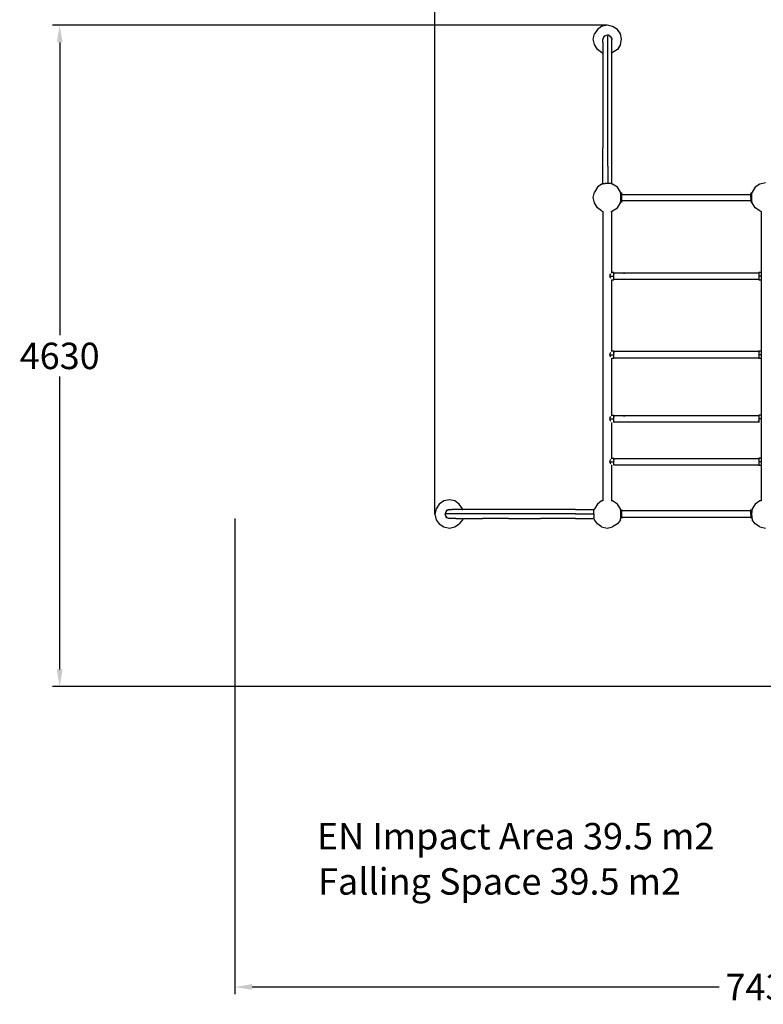
# Model space of a CAD drawing. Extents: x -5224 to 4981, y -4541 to 5860.
# Drawn here: x -5224 to -15, y -4541 to 2354 of the extents above; entities that cross this region are included whole.
import ezdxf

# ---------------------------------------------------------------- set-up
doc = ezdxf.new("R2010")
doc.units = 0
doc.header["$LTSCALE"] = 5
doc.header["$PDMODE"] = 33
doc.header["$PDSIZE"] = 20
doc.layers.get('Defpoints').update_dxf_attribs({"linetype": 'CONTINUOUS'})
for name, color, linetype in [('Lg_dim', 7, 'CONTINUOUS'), ('Lg_prod', 40, 'CONTINUOUS'), ('Lg_txt', 4, 'CONTINUOUS')]:
    doc.layers.add(name, color=color, linetype=linetype)
doc.styles.add('LG1', font='arial.ttf', dxfattribs={"height": 185})
doc.styles.get("Standard").update_dxf_attribs({"font": 'SIMPLEX'})
doc.dimstyles.new('LG_DIM', dxfattribs={"dimtxt": 2.5, "dimasz": 2.5, "dimexe": 1.25, "dimexo": 0.625, "dimtad": 1, "dimdec": 4, "dimdsep": 46, "dimlunit": 6, "dimtxsty": 'Standard', "dimcen": 2.5, "dimadec": 0, "dimazin": 0, "dimtfac": 1, "dimtdec": 4, "dimtmove": 0, "dimatfit": 3, "dimfxl": 0, "dimtolj": 1, "dimtzin": 0, "dimarcsym": 0})

# ---------------------------------------------------------------- blocks, each defined once
blk = doc.blocks.new('*D4')
at = {"layer": 'Defpoints', "color": 0}
for p in [(-1079, 3716, 4), (1079, -3716, 4), (4700.7, -3716)]:
    blk.add_point(p, dxfattribs=at)
at = {"layer": 'Lg_dim', "color": 0, "lineweight": -2}
for p, q in [((-1078, 3716), (4750.7, 3716)), ((4700.7, 3596), (4700.7, 144.5)), ((4700.7, -3596), (4700.7, -144.5)), ((1080, -3716), (4750.7, -3716))]:
    blk.add_line(p, q, dxfattribs=at)
at = {"layer": 'Lg_dim', "color": 0}
for points in [[(4680.7, 3596), (4720.7, 3596), (4700.7, 3716)], [(4680.7, -3596), (4720.7, -3596), (4700.7, -3716)]]:
    blk.add_solid(points, dxfattribs=at)
at = {"layer": 'Lg_dim', "color": 4, "insert": (4700.7, 0), "char_height": 185, "attachment_point": 5, "style": 'LG1'}
blk.add_mtext('\\A1;7430', dxfattribs=at)
blk = doc.blocks.new('*D5')
at = {"layer": 'Defpoints', "color": 0}
for p in [(3716, 1079, 4), (-3716, -1137, 4), (-3716, -4419.4)]:
    blk.add_point(p, dxfattribs=at)
at = {"layer": 'Lg_dim', "color": 0, "lineweight": -2}
for p, q in [((3716, 1078), (3716, -4469.4)), ((-3716, -1138), (-3716, -4469.4)), ((-3596, -4419.4), (-325.2, -4419.4)), ((3596, -4419.4), (325.2, -4419.4))]:
    blk.add_line(p, q, dxfattribs=at)
at = {"layer": 'Lg_dim', "color": 0}
for points in [[(-3596, -4399.4), (-3596, -4439.4), (-3716, -4419.4)], [(3596, -4399.4), (3596, -4439.4), (3716, -4419.4)]]:
    blk.add_solid(points, dxfattribs=at)
at = {"layer": 'Lg_dim', "color": 4, "insert": (0, -4419.4), "char_height": 185, "attachment_point": 5, "style": 'LG1'}
blk.add_mtext('\\A1;7430', dxfattribs=at)
blk = doc.blocks.new('*D6')
at = {"layer": 'Defpoints', "color": 0}
for p in [(-4944, 2315.8), (-1109.2, 2315.8), (1109.2, -2315.8)]:
    blk.add_point(p, dxfattribs=at)
at = {"layer": 'Lg_dim', "color": 0, "lineweight": -2}
for p, q in [((-1110.2, 2315.8), (-4994, 2315.8)), ((-4944, 2195.8), (-4944, 144.5)), ((-4944, -2195.8), (-4944, -144.5)), ((1108.2, -2315.8), (-4994, -2315.8))]:
    blk.add_line(p, q, dxfattribs=at)
at = {"layer": 'Lg_dim', "color": 0}
for points in [[(-4964, 2195.8), (-4924, 2195.8), (-4944, 2315.8)], [(-4964, -2195.8), (-4924, -2195.8), (-4944, -2315.8)]]:
    blk.add_solid(points, dxfattribs=at)
at = {"layer": 'Lg_dim', "color": 4, "insert": (-4944, 0), "char_height": 185, "attachment_point": 5, "style": 'LG1'}
blk.add_mtext('\\A1;4630', dxfattribs=at)
blk = doc.blocks.new('*D7')
at = {"layer": 'Defpoints', "color": 0}
for p in [(2315.8, 4660.5), (2315.8, 1109.2), (-2315.8, -1109.2)]:
    blk.add_point(p, dxfattribs=at)
at = {"layer": 'Lg_dim', "color": 0, "lineweight": -2}
for p, q in [((-2315.8, -1108.2), (-2315.8, 4710.5)), ((2315.8, 1110.2), (2315.8, 4710.5)), ((-2195.8, 4660.5), (-366.4, 4660.5)), ((2195.8, 4660.5), (292.9, 4660.5))]:
    blk.add_line(p, q, dxfattribs=at)
at = {"layer": 'Lg_dim', "color": 0}
for points in [[(-2195.8, 4680.5), (-2195.8, 4640.5), (-2315.8, 4660.5)], [(2195.8, 4680.5), (2195.8, 4640.5), (2315.8, 4660.5)]]:
    blk.add_solid(points, dxfattribs=at)
at = {"layer": 'Lg_dim', "color": 4, "insert": (-36.8, 4660.5), "char_height": 185, "attachment_point": 5, "style": 'LG1'}
blk.add_mtext('\\A1;4630', dxfattribs=at)

msp = doc.modelspace()

# ---------------------------------------------------------------- linework, layer by layer
at = {"layer": 'Lg_prod'}
for p, q in [((-1176.9701, 2286.1964), (-1198.1386, 2256.5605)), ((-1147.3342, 2307.3649), (-1176.9701, 2286.1964)), ((-1109.2309, 2315.8323), (-1147.3342, 2307.3649)), ((-1071.1276, 2307.3649), (-1109.2309, 2315.8323)), ((-1037.258, 2286.1964), (-1071.1276, 2307.3649)), ((-1016.0895, 2256.5605), (-1037.258, 2286.1964)), ((-1206.606, 2218.4572), (-1198.1386, 2256.5605)), ((-1198.1386, 2180.3539), (-1206.606, 2218.4572)), ((-1134.6331, 2231.1583), (-1138.8668, 2218.4572)), ((-1138.8668, 2214.2235), (-1138.8668, 2218.4572)), ((-1138.8668, 2197.2887), (-1138.8668, 2214.2235)), ((-1134.6331, 2231.1583), (-1121.932, 2243.8594)), ((-1121.932, 2239.6257), (-1134.6331, 2231.1583)), ((-1121.932, 2243.8594), (-1104.9972, 2248.0931)), ((-1092.2961, 2243.8594), (-1104.9972, 2248.0931)), ((-1104.9972, 2248.0931), (-1104.9972, 2239.6257)), ((-1104.9972, 2218.4572), (-1104.9972, 2239.6257)), ((-1104.9972, 2180.3539), (-1104.9972, 2218.4572)), ((-1079.595, 2231.1583), (-1092.2961, 2243.8594)), ((-1079.595, 2231.1583), (-1092.2961, 2239.6257)), ((-1075.3613, 2218.4572), (-1079.595, 2231.1583)), ((-1079.595, 2231.1583), (-1075.3613, 2218.4572)), ((-1075.3613, 2218.4572), (-1075.3613, 2214.2235)), ((-1075.3613, 2197.2887), (-1075.3613, 2214.2235)), ((-1007.6221, 2218.4572), (-1016.0895, 2256.5605)), ((-1016.0895, 2180.3539), (-1007.6221, 2218.4572)), ((-1176.9701, 2146.4843), (-1198.1386, 2180.3539)), ((-1147.3342, 2125.3158), (-1176.9701, 2146.4843)), ((-1138.8668, 2197.2887), (-1138.8668, 2167.6528)), ((-1138.8668, 2167.6528), (-1138.8668, 2121.0821)), ((-1104.9972, 2129.5495), (-1104.9972, 2180.3539)), ((-1075.3613, 2167.6528), (-1075.3613, 2197.2887)), ((-1075.3613, 2121.0821), (-1075.3613, 2167.6528)), ((-1037.258, 2146.4843), (-1071.1276, 2125.3158)), ((-1016.0895, 2180.3539), (-1037.258, 2146.4843)), ((-1147.3342, 2125.3158), (-1138.8668, 2121.0821)), ((-1138.8668, 2121.0821), (-1138.8668, 2057.5766)), ((-1104.9972, 2061.8103), (-1104.9972, 2129.5495)), ((-1079.595, 2121.0821), (-1071.1276, 2125.3158)), ((-1075.3613, 2057.5766), (-1075.3613, 2121.0821)), ((-1138.8668, 2057.5766), (-1138.8668, 1985.6037)), ((-1104.9972, 1985.6037), (-1104.9972, 2061.8103)), ((-1075.3613, 1985.6037), (-1075.3613, 2057.5766)), ((-1138.8668, 1985.6037), (-1138.8668, 1896.696)), ((-1104.9972, 1896.696), (-1104.9972, 1985.6037)), ((-1075.3613, 1896.696), (-1075.3613, 1985.6037)), ((-1138.8668, 1896.696), (-1138.8668, 1799.3209)), ((-1104.9972, 1799.3209), (-1104.9972, 1896.696)), ((-1075.3613, 1799.3209), (-1075.3613, 1896.696)), ((-1138.8668, 1799.3209), (-1138.8668, 1693.4784)), ((-1104.9972, 1689.2447), (-1104.9972, 1799.3209)), ((-1075.3613, 1693.4784), (-1075.3613, 1799.3209)), ((-1138.8668, 1693.4784), (-1138.8668, 1579.1685)), ((-1104.9972, 1574.9348), (-1104.9972, 1689.2447)), ((-1075.3613, 1579.1685), (-1075.3613, 1693.4784)), ((-1138.8668, 1579.1685), (-1138.8668, 1456.3912)), ((-1104.9972, 1456.3912), (-1104.9972, 1574.9348)), ((-1075.3613, 1456.3912), (-1075.3613, 1579.1685)), ((-1138.8668, 1333.6139), (-1138.8668, 1456.3912)), ((-1104.9972, 1329.3802), (-1104.9972, 1456.3912)), ((-1075.3613, 1333.6139), (-1075.3613, 1456.3912)), ((-1138.8668, 1206.6029), (-1138.8668, 1333.6139)), ((-1104.9972, 1329.3802), (-1104.9972, 1206.6029)), ((-1075.3613, 1206.6029), (-1075.3613, 1333.6139)), ((-1176.9701, 1181.2007), (-1198.1386, 1147.3311)), ((-1147.3342, 1202.3692), (-1176.9701, 1181.2007)), ((-1138.8668, 1202.3692), (-1147.3342, 1202.3692)), ((-1138.8668, 1206.6029), (-1138.8668, 1202.3692)), ((-1138.8668, 1206.6029), (-1134.6331, 1206.6029)), ((-1134.6331, 1206.6029), (-1121.932, 1206.6029)), ((-1104.9972, 1206.6029), (-1121.932, 1206.6029)), ((-1092.2961, 1206.6029), (-1104.9972, 1206.6029)), ((-1079.595, 1206.6029), (-1092.2961, 1206.6029)), ((-1079.595, 1206.6029), (-1075.3613, 1206.6029)), ((-1075.3613, 1206.6029), (-1075.3613, 1202.3692)), ((-1071.1276, 1202.3692), (-1075.3613, 1202.3692)), ((-1037.258, 1181.2007), (-1071.1276, 1202.3692)), ((-1016.0895, 1147.3311), (-1037.258, 1181.2007)), ((-71.9744, 1181.2007), (-93.1429, 1147.3311)), ((-38.1048, 1202.3692), (-71.9744, 1181.2007)), ((-0.0015, 1210.8366), (-38.1048, 1202.3692)), ((-1206.606, 1109.2278), (-1198.1386, 1147.3311)), ((-1198.1386, 1071.1245), (-1206.606, 1109.2278)), ((-1016.0895, 1138.8637), (-1016.0895, 1147.3311)), ((-1016.0895, 1138.8637), (-1011.8558, 1138.8637)), ((-1016.0895, 1130.3963), (-1007.6221, 1130.3963)), ((-1011.8558, 1138.8637), (-1011.8558, 1143.0974)), ((-1011.8558, 1138.8637), (-1011.8558, 1143.0974)), ((-1011.8558, 1134.63), (-1011.8558, 1138.8637)), ((-1011.8558, 1138.8637), (-1011.8558, 1134.63)), ((-1011.8558, 1138.8637), (-1011.8558, 1134.63)), ((-1011.8558, 1126.1626), (-1011.8558, 1138.8637)), ((-1011.8558, 1126.1626), (-1011.8558, 1134.63)), ((-1011.8558, 1134.63), (-1011.8558, 1121.9289)), ((-1011.8558, 1121.9289), (-1011.8558, 1134.63)), ((-1007.6221, 1130.3963), (-1011.8558, 1130.3963)), ((-1011.8558, 1126.1626), (-1011.8558, 1109.2278)), ((-1011.8558, 1126.1626), (-1011.8558, 1109.2278)), ((-1011.8558, 1109.2278), (-1011.8558, 1121.9289)), ((-1011.8558, 1109.2278), (-1011.8558, 1121.9289)), ((-1011.8558, 1092.293), (-1011.8558, 1109.2278)), ((-1011.8558, 1109.2278), (-1011.8558, 1092.293)), ((-1011.8558, 1092.293), (-1011.8558, 1109.2278)), ((-1011.8558, 1092.293), (-1011.8558, 1109.2278)), ((-1007.6221, 1143.0974), (-1007.6221, 1138.8637)), ((-1007.6221, 1130.3963), (-1007.6221, 1143.0974)), ((-1007.6221, 1143.0974), (-1007.6221, 1138.8637)), ((-1007.6221, 1130.3963), (-1007.6221, 1143.0974)), ((-1007.6221, 1138.8637), (-1007.6221, 1143.0974)), ((-1007.6221, 1138.8637), (-1007.6221, 1126.1626)), ((-1007.6221, 1130.3963), (-1007.6221, 1138.8637)), ((-1007.6221, 1130.3963), (-1007.6221, 1138.8637)), ((-1007.6221, 1130.3963), (-1007.6221, 1134.63)), ((-1007.6221, 1134.63), (-1007.6221, 1130.3963)), ((-1007.6221, 1130.3963), (-1007.6221, 1134.63)), ((-1007.6221, 1134.63), (-1007.6221, 1130.3963)), ((-1007.6221, 1130.3963), (-1007.6221, 1134.63)), ((-1007.6221, 1134.63), (-1007.6221, 1130.3963)), ((-1007.6221, 1134.63), (-1007.6221, 1126.1626)), ((-1007.6221, 1134.63), (-1007.6221, 1130.3963)), ((-1007.6221, 1130.3963), (-1007.6221, 1134.63)), ((-1007.6221, 1134.63), (-1007.6221, 1130.3963)), ((-1007.6221, 1126.1626), (-1007.6221, 1134.63)), ((-1007.6221, 1134.63), (-1007.6221, 1126.1626)), ((-1007.6221, 1130.3963), (-101.6103, 1130.3963)), ((-1007.6221, 1126.1626), (-1007.6221, 1130.3963)), ((-1007.6221, 1121.9289), (-1007.6221, 1130.3963)), ((-1007.6221, 1121.9289), (-1007.6221, 1126.1626)), ((-1007.6221, 1109.2278), (-1007.6221, 1126.1626)), ((-1007.6221, 1109.2278), (-1007.6221, 1121.9289)), ((-1007.6221, 1109.2278), (-1007.6221, 1121.9289)), ((-1007.6221, 1121.9289), (-1007.6221, 1109.2278)), ((-1007.6221, 1096.5267), (-1007.6221, 1109.2278)), ((-1007.6221, 1109.2278), (-1007.6221, 1092.293)), ((-1007.6221, 1109.2278), (-1007.6221, 1092.293)), ((-1007.6221, 1096.5267), (-1007.6221, 1109.2278)), ((-101.6103, 1130.3963), (-97.3766, 1143.0974)), ((-101.6103, 1130.3963), (-97.3766, 1143.0974)), ((-101.6103, 1130.3963), (-101.6103, 1134.63)), ((-101.6103, 1134.63), (-101.6103, 1130.3963)), ((-101.6103, 1134.63), (-101.6103, 1130.3963)), ((-101.6103, 1134.63), (-101.6103, 1130.3963)), ((-101.6103, 1130.3963), (-101.6103, 1134.63)), ((-101.6103, 1134.63), (-101.6103, 1130.3963)), ((-101.6103, 1121.9289), (-101.6103, 1130.3963)), ((-101.6103, 1109.2278), (-101.6103, 1121.9289)), ((-97.3766, 1109.2278), (-101.6103, 1121.9289)), ((-101.6103, 1096.5267), (-97.3766, 1109.2278)), ((-101.6103, 1109.2278), (-101.6103, 1096.5267)), ((-97.3766, 1109.2278), (-101.6103, 1109.2278)), ((-97.3766, 1109.2278), (-93.1429, 1147.3311)), ((-97.3766, 1143.0974), (-97.3766, 1138.8637)), ((-97.3766, 1138.8637), (-97.3766, 1143.0974)), ((-97.3766, 1138.8637), (-97.3766, 1143.0974)), ((-97.3766, 1143.0974), (-97.3766, 1138.8637)), ((-97.3766, 1138.8637), (-97.3766, 1143.0974)), ((-97.3766, 1143.0974), (-97.3766, 1138.8637)), ((-97.3766, 1143.0974), (-97.3766, 1138.8637)), ((-97.3766, 1138.8637), (-97.3766, 1126.1626)), ((-97.3766, 1134.63), (-97.3766, 1130.3963)), ((-97.3766, 1130.3963), (-97.3766, 1126.1626)), ((-97.3766, 1130.3963), (-97.3766, 1126.1626)), ((-97.3766, 1130.3963), (-95.2598, 1130.3963)), ((-97.3766, 1126.1626), (-97.3766, 1121.9289)), ((-97.3766, 1126.1626), (-97.3766, 1109.2278)), ((-97.3766, 1109.2278), (-97.3766, 1126.1626)), ((-97.3766, 1126.1626), (-97.3766, 1109.2278)), ((-97.3766, 1109.2278), (-97.3766, 1092.293)), ((-93.1429, 1071.1245), (-97.3766, 1109.2278)), ((-1176.9701, 1037.2549), (-1198.1386, 1071.1245)), ((-1147.3342, 1016.0864), (-1176.9701, 1037.2549)), ((-1071.1276, 1016.0864), (-1037.258, 1037.2549)), ((-1037.258, 1037.2549), (-1016.0895, 1071.1245)), ((-1011.8558, 1079.5919), (-1016.0895, 1079.5919)), ((-1016.0895, 1071.1245), (-1016.0895, 1079.5919)), ((-1011.8558, 1092.293), (-1011.8558, 1079.5919)), ((-1011.8558, 1083.8256), (-1011.8558, 1092.293)), ((-1011.8558, 1083.8256), (-1011.8558, 1092.293)), ((-1011.8558, 1088.0593), (-105.844, 1088.0593)), ((-1011.8558, 1088.0593), (-1007.6221, 1088.0593)), ((-1011.8558, 1079.5919), (-1011.8558, 1083.8256)), ((-1011.8558, 1083.8256), (-1011.8558, 1079.5919)), ((-1011.8558, 1079.5919), (-1011.8558, 1075.3582)), ((-1011.8558, 1079.5919), (-1011.8558, 1075.3582)), ((-1011.8558, 1079.5919), (-1011.8558, 1075.3582)), ((-1011.8558, 1079.5919), (-1011.8558, 1075.3582)), ((-1011.8558, 1079.5919), (-1011.8558, 1075.3582)), ((-1011.8558, 1075.3582), (-1011.8558, 1079.5919)), ((-1007.6221, 1088.0593), (-1007.6221, 1096.5267)), ((-1007.6221, 1096.5267), (-1007.6221, 1088.0593)), ((-1007.6221, 1079.5919), (-1007.6221, 1092.293)), ((-1007.6221, 1083.8256), (-1007.6221, 1088.0593)), ((-1007.6221, 1088.0593), (-1007.6221, 1083.8256)), ((-1007.6221, 1083.8256), (-1007.6221, 1088.0593)), ((-1007.6221, 1088.0593), (-1007.6221, 1083.8256)), ((-1007.6221, 1083.8256), (-1007.6221, 1088.0593)), ((-1007.6221, 1088.0593), (-1007.6221, 1083.8256)), ((-1007.6221, 1088.0593), (-1007.6221, 1079.5919)), ((-1007.6221, 1083.8256), (-1007.6221, 1088.0593)), ((-1007.6221, 1088.0593), (-1007.6221, 1083.8256)), ((-1007.6221, 1088.0593), (-1007.6221, 1083.8256)), ((-1007.6221, 1083.8256), (-1007.6221, 1088.0593)), ((-1007.6221, 1088.0593), (-1007.6221, 1083.8256)), ((-1007.6221, 1083.8256), (-1007.6221, 1088.0593)), ((-1007.6221, 1088.0593), (-1007.6221, 1083.8256)), ((-1007.6221, 1075.3582), (-1007.6221, 1083.8256)), ((-1007.6221, 1075.3582), (-1007.6221, 1079.5919)), ((-1007.6221, 1075.3582), (-1007.6221, 1079.5919)), ((-1007.6221, 1079.5919), (-1007.6221, 1075.3582)), ((-1007.6221, 1075.3582), (-1007.6221, 1079.5919)), ((-101.6103, 1096.5267), (-101.6103, 1088.0593)), ((-101.6103, 1083.8256), (-101.6103, 1088.0593)), ((-101.6103, 1088.0593), (-101.6103, 1083.8256)), ((-101.6103, 1088.0593), (-101.6103, 1083.8256)), ((-101.6103, 1083.8256), (-101.6103, 1088.0593)), ((-101.6103, 1088.0593), (-97.3766, 1088.0593)), ((-101.6103, 1083.8256), (-97.3766, 1075.3582)), ((-97.3766, 1079.5919), (-97.3766, 1092.293)), ((-97.3766, 1092.293), (-97.3766, 1079.5919)), ((-97.3766, 1088.0593), (-95.2598, 1088.0593)), ((-97.3766, 1088.0593), (-95.2598, 1088.0593)), ((-97.3766, 1079.5919), (-97.3766, 1075.3582)), ((-97.3766, 1075.3582), (-97.3766, 1079.5919)), ((-97.3766, 1079.5919), (-97.3766, 1075.3582)), ((-97.3766, 1075.3582), (-97.3766, 1079.5919)), ((-97.3766, 1079.5919), (-97.3766, 1075.3582)), ((-71.9744, 1037.2549), (-93.1429, 1071.1245)), ((-38.1048, 1016.0864), (-71.9744, 1037.2549)), ((-1147.3342, 1016.0864), (-1138.8668, 1011.8527)), ((-1138.8668, 1011.8527), (-1138.8668, -1016.0896)), ((-1079.595, 1011.8527), (-1071.1276, 1016.0864)), ((-1075.3613, 580.0153), (-1075.3613, 1011.8527)), ((-38.1048, 1016.0864), (-29.6374, 1011.8527)), ((-29.6374, 1011.8527), (-29.6374, -1016.0896)), ((-1088.0624, 563.0805), (-1092.2961, 558.8468)), ((-1092.2961, 558.8468), (-1062.6602, 558.8468)), ((-1088.0624, 554.6131), (-1092.2961, 558.8468)), ((-1088.0624, 567.3142), (-1083.8287, 575.7816)), ((-1088.0624, 563.0805), (-1088.0624, 567.3142)), ((-1088.0624, 550.3794), (-1088.0624, 554.6131)), ((-1062.6602, 584.249), (-1075.3613, 584.249)), ((-1062.6602, 584.249), (-1062.6602, 580.0153)), ((-1062.6602, 580.0153), (-1062.6602, 584.249)), ((-1062.6602, 580.0153), (-1062.6602, 571.5479)), ((-1062.6602, 571.5479), (-1062.6602, 580.0153)), ((-46.5722, 580.0153), (-1062.6602, 580.0153)), ((-1062.6602, 558.8468), (-1062.6602, 571.5479)), ((-1062.6602, 558.8468), (-1062.6602, 571.5479)), ((-1062.6602, 546.1457), (-1062.6602, 558.8468)), ((-1062.6602, 546.1457), (-1062.6602, 558.8468)), ((-990.6873, 575.7816), (-990.6873, 580.0153)), ((-990.6873, 580.0153), (-990.6873, 575.7816)), ((-46.5722, 584.249), (-46.5722, 580.0153)), ((-46.5722, 584.249), (-46.5722, 580.0153)), ((-29.6374, 584.249), (-46.5722, 584.249)), ((-46.5722, 580.0153), (-46.5722, 571.5479)), ((-46.5722, 580.0153), (-46.5722, 571.5479)), ((-46.5722, 571.5479), (-46.5722, 558.8468)), ((-46.5722, 571.5479), (-46.5722, 558.8468)), ((-46.5722, 558.8468), (-46.5722, 546.1457)), ((-29.6374, 558.8468), (-46.5722, 558.8468)), ((-46.5722, 558.8468), (-46.5722, 546.1457)), ((-1083.8287, 541.912), (-1088.0624, 550.3794)), ((-1075.3613, 29.6343), (-1075.3613, 533.4446)), ((-1075.3613, 533.4446), (-1062.6602, 533.4446)), ((-1062.6602, 537.6783), (-1062.6602, 546.1457)), ((-1062.6602, 537.6783), (-1062.6602, 546.1457)), ((-1062.6602, 533.4446), (-1062.6602, 537.6783)), ((-1062.6602, 533.4446), (-1062.6602, 537.6783)), ((-1062.6602, 537.6783), (-46.5722, 537.6783)), ((-46.5722, 546.1457), (-46.5722, 537.6783)), ((-46.5722, 546.1457), (-46.5722, 537.6783)), ((-46.5722, 537.6783), (-46.5722, 533.4446)), ((-46.5722, 537.6783), (-46.5722, 533.4446)), ((-46.5722, 537.6783), (-46.5722, 533.4446)), ((-46.5722, 533.4446), (-29.6374, 533.4446)), ((-1088.0624, 12.6995), (-1092.2961, 8.4658)), ((-1092.2961, 8.4658), (-1062.6602, 8.4658)), ((-1088.0624, 4.2321), (-1092.2961, 8.4658)), ((-1088.0624, 16.9332), (-1083.8287, 25.4006)), ((-1088.0624, 12.6995), (-1088.0624, 16.9332)), ((-1088.0624, -0.0016), (-1088.0624, 4.2321)), ((-1062.6602, 33.868), (-1075.3613, 33.868)), ((-1062.6602, 33.868), (-1062.6602, 29.6343)), ((-1062.6602, 29.6343), (-1062.6602, 33.868)), ((-1062.6602, 29.6343), (-1062.6602, 33.868)), ((-1062.6602, 29.6343), (-1062.6602, 21.1669)), ((-1062.6602, 21.1669), (-1062.6602, 29.6343)), ((-46.5722, 29.6343), (-1062.6602, 29.6343)), ((-46.5722, 29.6343), (-1062.6602, 29.6343)), ((-1062.6602, 8.4658), (-1062.6602, 21.1669)), ((-1062.6602, 8.4658), (-1062.6602, 21.1669)), ((-1062.6602, -4.2353), (-1062.6602, 8.4658)), ((-1062.6602, -4.2353), (-1062.6602, 8.4658)), ((-46.5722, 33.868), (-46.5722, 29.6343)), ((-46.5722, 33.868), (-46.5722, 29.6343)), ((-29.6374, 33.868), (-46.5722, 33.868)), ((-46.5722, 29.6343), (-46.5722, 21.1669)), ((-46.5722, 29.6343), (-46.5722, 21.1669)), ((-46.5722, 21.1669), (-46.5722, 8.4658)), ((-46.5722, 21.1669), (-46.5722, 8.4658)), ((-46.5722, 8.4658), (-46.5722, -4.2353)), ((-29.6374, 8.4658), (-46.5722, 8.4658)), ((-46.5722, 8.4658), (-46.5722, -4.2353)), ((-1083.8287, -8.469), (-1088.0624, -0.0016)), ((-1075.3613, -414.9042), (-1075.3613, -16.9364)), ((-1075.3613, -16.9364), (-1062.6602, -16.9364)), ((-1062.6602, -12.7027), (-1062.6602, -4.2353)), ((-1062.6602, -12.7027), (-1062.6602, -4.2353)), ((-1062.6602, -16.9364), (-1062.6602, -12.7027)), ((-1062.6602, -16.9364), (-1062.6602, -12.7027)), ((-1062.6602, -12.7027), (-46.5722, -12.7027)), ((-114.3114, -12.7027), (-112.1946, -12.7027)), ((-46.5722, -4.2353), (-46.5722, -12.7027)), ((-46.5722, -4.2353), (-46.5722, -12.7027)), ((-46.5722, -12.7027), (-46.5722, -16.9364)), ((-46.5722, -12.7027), (-46.5722, -16.9364)), ((-46.5722, -16.9364), (-29.6374, -16.9364)), ((-1088.0624, -436.0727), (-1092.2961, -440.3064)), ((-1092.2961, -440.3064), (-1062.6602, -440.3064)), ((-1088.0624, -444.5401), (-1092.2961, -440.3064)), ((-1088.0624, -431.839), (-1083.8287, -423.3716)), ((-1088.0624, -436.0727), (-1088.0624, -431.839)), ((-1088.0624, -453.0075), (-1088.0624, -444.5401)), ((-1083.8287, -457.2412), (-1088.0624, -453.0075)), ((-1079.595, -419.1379), (-1075.3613, -414.9042)), ((-1075.3613, -414.9042), (-1062.6602, -414.9042)), ((-1075.3613, -719.7306), (-1075.3613, -465.7086)), ((-1062.6602, -414.9042), (-1062.6602, -419.1379)), ((-1062.6602, -419.1379), (-1062.6602, -414.9042)), ((-1062.6602, -419.1379), (-1062.6602, -427.6053)), ((-1062.6602, -427.6053), (-1062.6602, -419.1379)), ((-46.5722, -419.1379), (-1062.6602, -419.1379)), ((-1062.6602, -440.3064), (-1062.6602, -427.6053)), ((-1062.6602, -440.3064), (-1062.6602, -427.6053)), ((-1062.6602, -453.0075), (-1062.6602, -440.3064)), ((-1062.6602, -453.0075), (-1062.6602, -440.3064)), ((-1062.6602, -461.4749), (-1062.6602, -453.0075)), ((-1062.6602, -461.4749), (-1062.6602, -453.0075)), ((-1062.6602, -465.7086), (-1062.6602, -461.4749)), ((-1062.6602, -465.7086), (-1062.6602, -461.4749)), ((-1062.6602, -461.4749), (-46.5722, -461.4749)), ((-990.6873, -423.3716), (-990.6873, -419.1379)), ((-990.6873, -419.1379), (-990.6873, -423.3716)), ((-46.5722, -414.9042), (-46.5722, -419.1379)), ((-46.5722, -414.9042), (-46.5722, -419.1379)), ((-29.6374, -414.9042), (-46.5722, -414.9042)), ((-46.5722, -419.1379), (-46.5722, -427.6053)), ((-46.5722, -419.1379), (-46.5722, -427.6053)), ((-46.5722, -427.6053), (-46.5722, -440.3064)), ((-46.5722, -427.6053), (-46.5722, -440.3064)), ((-46.5722, -440.3064), (-46.5722, -453.0075)), ((-29.6374, -440.3064), (-46.5722, -440.3064)), ((-46.5722, -440.3064), (-46.5722, -453.0075)), ((-46.5722, -453.0075), (-46.5722, -461.4749)), ((-46.5722, -461.4749), (-46.5722, -453.0075)), ((-46.5722, -461.4749), (-46.5722, -465.7086)), ((-46.5722, -465.7086), (-46.5722, -461.4749)), ((-46.5722, -461.4749), (-46.5722, -465.7086)), ((-1088.0624, -736.6654), (-1092.2961, -740.8991)), ((-1092.2961, -740.8991), (-1062.6602, -740.8991)), ((-1088.0624, -745.1328), (-1092.2961, -740.8991)), ((-1088.0624, -732.4317), (-1083.8287, -723.9643)), ((-1088.0624, -736.6654), (-1088.0624, -732.4317)), ((-1088.0624, -749.3665), (-1088.0624, -745.1328)), ((-1083.8287, -757.8339), (-1088.0624, -749.3665)), ((-1079.595, -719.7306), (-1075.3613, -715.4969)), ((-1075.3613, -715.4969), (-1062.6602, -715.4969)), ((-1062.6602, -715.4969), (-1062.6602, -719.7306)), ((-1062.6602, -719.7306), (-1062.6602, -715.4969)), ((-1062.6602, -719.7306), (-1062.6602, -728.198)), ((-1062.6602, -728.198), (-1062.6602, -719.7306)), ((-46.5722, -719.7306), (-1062.6602, -719.7306)), ((-1062.6602, -740.8991), (-1062.6602, -728.198)), ((-1062.6602, -740.8991), (-1062.6602, -728.198)), ((-1062.6602, -753.6002), (-1062.6602, -740.8991)), ((-1062.6602, -753.6002), (-1062.6602, -740.8991)), ((-1062.6602, -762.0676), (-1062.6602, -753.6002)), ((-1062.6602, -762.0676), (-1062.6602, -753.6002)), ((-990.6873, -723.9643), (-990.6873, -719.7306)), ((-990.6873, -719.7306), (-990.6873, -723.9643)), ((-46.5722, -715.4969), (-46.5722, -719.7306)), ((-46.5722, -715.4969), (-46.5722, -719.7306)), ((-29.6374, -715.4969), (-46.5722, -715.4969)), ((-46.5722, -719.7306), (-46.5722, -728.198)), ((-46.5722, -719.7306), (-46.5722, -728.198)), ((-46.5722, -728.198), (-46.5722, -740.8991)), ((-46.5722, -728.198), (-46.5722, -740.8991)), ((-46.5722, -740.8991), (-46.5722, -753.6002)), ((-29.6374, -740.8991), (-46.5722, -740.8991)), ((-46.5722, -740.8991), (-46.5722, -753.6002)), ((-46.5722, -753.6002), (-46.5722, -762.0676)), ((-46.5722, -753.6002), (-46.5722, -762.0676)), ((-1079.595, -766.3013), (-1075.3613, -766.3013)), ((-1075.3613, -1016.0896), (-1075.3613, -766.3013)), ((-1062.6602, -766.3013), (-1062.6602, -762.0676)), ((-1062.6602, -766.3013), (-1062.6602, -762.0676)), ((-1062.6602, -762.0676), (-46.5722, -762.0676)), ((-46.5722, -762.0676), (-46.5722, -766.3013)), ((-46.5722, -762.0676), (-46.5722, -766.3013)), ((-46.5722, -762.0676), (-46.5722, -766.3013)), ((-46.5722, -766.3013), (-29.6374, -766.3013)), ((-2252.3299, -1016.0896), (-2286.1995, -1037.2581)), ((-2214.2266, -1007.6222), (-2252.3299, -1016.0896)), ((-2176.1233, -1016.0896), (-2214.2266, -1007.6222)), ((-2146.4874, -1037.2581), (-2176.1233, -1016.0896)), ((-1147.3342, -1016.0896), (-1176.9701, -1037.2581)), ((-1138.8668, -1016.0896), (-1147.3342, -1016.0896)), ((-1071.1276, -1016.0896), (-1079.595, -1016.0896)), ((-1037.258, -1037.2581), (-1071.1276, -1016.0896)), ((-38.1048, -1016.0896), (-71.9744, -1037.2581)), ((-29.6374, -1016.0896), (-38.1048, -1016.0896)), ((-2307.368, -1071.1277), (-2315.8354, -1109.231)), ((-2286.1995, -1037.2581), (-2307.368, -1071.1277)), ((-2239.6288, -1092.2962), (-2243.8625, -1104.9973)), ((-2231.1614, -1079.5951), (-2239.6288, -1092.2962)), ((-2214.2266, -1075.3614), (-2231.1614, -1079.5951)), ((-2226.9277, -1079.5951), (-2214.2266, -1075.3614)), ((-2214.2266, -1075.3614), (-2197.2918, -1075.3614)), ((-2167.6559, -1075.3614), (-2197.2918, -1075.3614)), ((-2121.0852, -1075.3614), (-2167.6559, -1075.3614)), ((-2121.0852, -1071.1277), (-2146.4874, -1037.2581)), ((-2121.0852, -1079.5951), (-2121.0852, -1071.1277)), ((-2057.5797, -1075.3614), (-2121.0852, -1075.3614)), ((-1981.3731, -1075.3614), (-2057.5797, -1075.3614)), ((-1896.6991, -1075.3614), (-1981.3731, -1075.3614)), ((-1799.324, -1075.3614), (-1896.6991, -1075.3614)), ((-1693.4815, -1075.3614), (-1799.324, -1075.3614)), ((-1574.9379, -1075.3614), (-1693.4815, -1075.3614)), ((-1456.3943, -1075.3614), (-1574.9379, -1075.3614)), ((-1329.3833, -1075.3614), (-1456.3943, -1075.3614)), ((-1329.3833, -1075.3614), (-1202.3723, -1075.3614)), ((-1198.1386, -1071.1277), (-1202.3723, -1075.3614)), ((-1202.3723, -1075.3614), (-1202.3723, -1079.5951)), ((-1202.3723, -1075.3614), (-1200.2555, -1075.3614)), ((-1202.3723, -1092.2962), (-1202.3723, -1079.5951)), ((-1202.3723, -1104.9973), (-1202.3723, -1092.2962)), ((-1176.9701, -1037.2581), (-1198.1386, -1071.1277)), ((-1016.0895, -1071.1277), (-1037.258, -1037.2581)), ((-1016.0895, -1079.5951), (-1016.0895, -1071.1277)), ((-1016.0895, -1075.3614), (-1011.8558, -1075.3614)), ((-1016.0895, -1083.8288), (-101.6103, -1083.8288)), ((-1011.8558, -1079.5951), (-1011.8558, -1075.3614)), ((-1011.8558, -1075.3614), (-1011.8558, -1079.5951)), ((-1011.8558, -1075.3614), (-1011.8558, -1079.5951)), ((-1011.8558, -1092.2962), (-1011.8558, -1079.5951)), ((-1011.8558, -1079.5951), (-1011.8558, -1092.2962)), ((-1011.8558, -1092.2962), (-1011.8558, -1079.5951)), ((-1011.8558, -1092.2962), (-1011.8558, -1079.5951)), ((-1011.8558, -1083.8288), (-1007.6221, -1083.8288)), ((-1011.8558, -1109.231), (-1011.8558, -1092.2962)), ((-1011.8558, -1092.2962), (-1011.8558, -1109.231)), ((-1011.8558, -1109.231), (-1011.8558, -1092.2962)), ((-1011.8558, -1109.231), (-1011.8558, -1092.2962)), ((-1007.6221, -1079.5951), (-1007.6221, -1075.3614)), ((-1007.6221, -1075.3614), (-1007.6221, -1079.5951)), ((-1007.6221, -1083.8288), (-1007.6221, -1075.3614)), ((-1007.6221, -1079.5951), (-1007.6221, -1075.3614)), ((-1007.6221, -1079.5951), (-1007.6221, -1092.2962)), ((-1007.6221, -1079.5951), (-1007.6221, -1083.8288)), ((-1007.6221, -1083.8288), (-1007.6221, -1079.5951)), ((-1007.6221, -1088.0625), (-1007.6221, -1083.8288)), ((-1007.6221, -1088.0625), (-1007.6221, -1083.8288)), ((-1007.6221, -1083.8288), (-1007.6221, -1088.0625)), ((-1007.6221, -1096.5299), (-1007.6221, -1088.0625)), ((-1007.6221, -1096.5299), (-1007.6221, -1088.0625)), ((-1007.6221, -1109.231), (-1007.6221, -1092.2962)), ((-1007.6221, -1109.231), (-1007.6221, -1096.5299)), ((-1007.6221, -1096.5299), (-1007.6221, -1109.231)), ((-1007.6221, -1096.5299), (-1007.6221, -1109.231)), ((-101.6103, -1083.8288), (-97.3766, -1075.3614)), ((-101.6103, -1088.0625), (-101.6103, -1083.8288)), ((-101.6103, -1083.8288), (-97.3766, -1083.8288)), ((-101.6103, -1096.5299), (-101.6103, -1088.0625)), ((-101.6103, -1109.231), (-101.6103, -1096.5299)), ((-97.3766, -1109.231), (-101.6103, -1096.5299)), ((-93.1429, -1071.1277), (-97.3766, -1109.231)), ((-97.3766, -1075.3614), (-97.3766, -1079.5951)), ((-97.3766, -1079.5951), (-97.3766, -1075.3614)), ((-97.3766, -1079.5951), (-97.3766, -1075.3614)), ((-97.3766, -1075.3614), (-97.3766, -1079.5951)), ((-97.3766, -1079.5951), (-97.3766, -1075.3614)), ((-97.3766, -1075.3614), (-97.3766, -1079.5951)), ((-97.3766, -1075.3614), (-97.3766, -1079.5951)), ((-97.3766, -1079.5951), (-97.3766, -1092.2962)), ((-97.3766, -1083.8288), (-97.3766, -1088.0625)), ((-97.3766, -1088.0625), (-97.3766, -1083.8288)), ((-97.3766, -1083.8288), (-95.2598, -1083.8288)), ((-97.3766, -1092.2962), (-97.3766, -1109.231)), ((-97.3766, -1109.231), (-97.3766, -1092.2962)), ((-97.3766, -1092.2962), (-97.3766, -1109.231)), ((-71.9744, -1037.2581), (-93.1429, -1071.1277)), ((-2315.8354, -1109.231), (-2307.368, -1147.3343)), ((-2307.368, -1147.3343), (-2286.1995, -1176.9702)), ((-2243.8625, -1104.9973), (-2239.6288, -1104.9973)), ((-2239.6288, -1121.9321), (-2243.8625, -1104.9973)), ((-2214.2266, -1104.9973), (-2239.6288, -1104.9973)), ((-2231.1614, -1134.6332), (-2239.6288, -1121.9321)), ((-2239.6288, -1121.9321), (-2231.1614, -1134.6332)), ((-2214.2266, -1138.8669), (-2231.1614, -1134.6332)), ((-2226.9277, -1134.6332), (-2214.2266, -1138.8669)), ((-2176.1233, -1104.9973), (-2214.2266, -1104.9973)), ((-2197.2918, -1138.8669), (-2214.2266, -1138.8669)), ((-2167.6559, -1138.8669), (-2197.2918, -1138.8669)), ((-2125.3189, -1104.9973), (-2176.1233, -1104.9973)), ((-2167.6559, -1138.8669), (-2121.0852, -1138.8669)), ((-2121.0852, -1147.3343), (-2146.4874, -1176.9702)), ((-2061.8134, -1104.9973), (-2125.3189, -1104.9973)), ((-2121.0852, -1138.8669), (-2057.5797, -1138.8669)), ((-2121.0852, -1138.8669), (-2121.0852, -1147.3343)), ((-1985.6068, -1104.9973), (-2061.8134, -1104.9973)), ((-2057.5797, -1138.8669), (-1981.3731, -1138.8669)), ((-1896.6991, -1104.9973), (-1985.6068, -1104.9973)), ((-1896.6991, -1138.8669), (-1981.3731, -1138.8669)), ((-1795.0903, -1104.9973), (-1896.6991, -1104.9973)), ((-1799.324, -1138.8669), (-1896.6991, -1138.8669)), ((-1799.324, -1138.8669), (-1693.4815, -1138.8669)), ((-1689.2478, -1104.9973), (-1795.0903, -1104.9973)), ((-1693.4815, -1138.8669), (-1574.9379, -1138.8669)), ((-1574.9379, -1104.9973), (-1689.2478, -1104.9973)), ((-1452.1606, -1104.9973), (-1574.9379, -1104.9973)), ((-1456.3943, -1138.8669), (-1574.9379, -1138.8669)), ((-1329.3833, -1138.8669), (-1456.3943, -1138.8669)), ((-1329.3833, -1104.9973), (-1452.1606, -1104.9973)), ((-1329.3833, -1104.9973), (-1202.3723, -1104.9973)), ((-1329.3833, -1138.8669), (-1202.3723, -1138.8669)), ((-1202.3723, -1104.9973), (-1202.3723, -1121.9321)), ((-1202.3723, -1121.9321), (-1202.3723, -1134.6332)), ((-1202.3723, -1138.8669), (-1202.3723, -1134.6332)), ((-1202.3723, -1138.8669), (-1200.2555, -1138.8669)), ((-1202.3723, -1138.8669), (-1198.1386, -1147.3343)), ((-1176.9701, -1176.9702), (-1198.1386, -1147.3343)), ((-1016.0895, -1147.3343), (-1037.258, -1176.9702)), ((-1016.0895, -1147.3343), (-1016.0895, -1138.8669)), ((-1011.8558, -1138.8669), (-1016.0895, -1138.8669)), ((-1011.8558, -1121.9321), (-1011.8558, -1109.231)), ((-1011.8558, -1109.231), (-1011.8558, -1121.9321)), ((-1011.8558, -1121.9321), (-1011.8558, -1109.231)), ((-1011.8558, -1121.9321), (-1011.8558, -1109.231)), ((-1011.8558, -1121.9321), (-1011.8558, -1134.6332)), ((-1011.8558, -1134.6332), (-1011.8558, -1121.9321)), ((-1011.8558, -1134.6332), (-1011.8558, -1121.9321)), ((-1011.8558, -1130.3995), (-1007.6221, -1130.3995)), ((-1011.8558, -1130.3995), (-105.844, -1130.3995)), ((-1011.8558, -1134.6332), (-1011.8558, -1138.8669)), ((-1011.8558, -1134.6332), (-1011.8558, -1138.8669)), ((-1011.8558, -1134.6332), (-1011.8558, -1138.8669)), ((-1011.8558, -1138.8669), (-1011.8558, -1134.6332)), ((-1007.6221, -1109.231), (-1007.6221, -1117.6984)), ((-1007.6221, -1109.231), (-1007.6221, -1121.9321)), ((-1007.6221, -1109.231), (-1007.6221, -1121.9321)), ((-1007.6221, -1117.6984), (-1007.6221, -1109.231)), ((-1007.6221, -1117.6984), (-1007.6221, -1126.1658)), ((-1007.6221, -1117.6984), (-1007.6221, -1126.1658)), ((-1007.6221, -1134.6332), (-1007.6221, -1121.9321)), ((-1007.6221, -1126.1658), (-1007.6221, -1130.3995)), ((-1007.6221, -1126.1658), (-1007.6221, -1130.3995)), ((-1007.6221, -1126.1658), (-1007.6221, -1130.3995)), ((-1007.6221, -1130.3995), (-1007.6221, -1134.6332)), ((-1007.6221, -1130.3995), (-1007.6221, -1138.8669)), ((-1007.6221, -1138.8669), (-1007.6221, -1134.6332)), ((-1007.6221, -1138.8669), (-1007.6221, -1134.6332)), ((-1007.6221, -1134.6332), (-1007.6221, -1138.8669)), ((-1007.6221, -1138.8669), (-1007.6221, -1134.6332)), ((-101.6103, -1117.6984), (-97.3766, -1109.231)), ((-101.6103, -1109.231), (-101.6103, -1117.6984)), ((-97.3766, -1109.231), (-101.6103, -1109.231)), ((-101.6103, -1117.6984), (-101.6103, -1126.1658)), ((-101.6103, -1130.3995), (-101.6103, -1126.1658)), ((-101.6103, -1130.3995), (-101.6103, -1126.1658)), ((-97.3766, -1138.8669), (-101.6103, -1130.3995)), ((-97.3766, -1109.231), (-93.1429, -1147.3343)), ((-97.3766, -1109.231), (-97.3766, -1121.9321)), ((-97.3766, -1134.6332), (-97.3766, -1121.9321)), ((-97.3766, -1121.9321), (-97.3766, -1134.6332)), ((-97.3766, -1126.1658), (-97.3766, -1130.3995)), ((-97.3766, -1130.3995), (-95.2598, -1130.3995)), ((-97.3766, -1130.3995), (-95.2598, -1130.3995)), ((-97.3766, -1134.6332), (-97.3766, -1138.8669)), ((-97.3766, -1138.8669), (-97.3766, -1134.6332)), ((-97.3766, -1134.6332), (-97.3766, -1138.8669)), ((-97.3766, -1138.8669), (-97.3766, -1134.6332)), ((-97.3766, -1134.6332), (-97.3766, -1138.8669)), ((-71.9744, -1176.9702), (-93.1429, -1147.3343)), ((-2286.1995, -1176.9702), (-2252.3299, -1198.1387)), ((-2252.3299, -1198.1387), (-2214.2266, -1206.6061)), ((-2214.2266, -1206.6061), (-2176.1233, -1198.1387)), ((-2176.1233, -1198.1387), (-2146.4874, -1176.9702)), ((-1147.3342, -1198.1387), (-1176.9701, -1176.9702)), ((-1147.3342, -1198.1387), (-1109.2309, -1206.6061)), ((-1109.2309, -1206.6061), (-1071.1276, -1198.1387)), ((-1037.258, -1176.9702), (-1071.1276, -1198.1387)), ((-38.1048, -1198.1387), (-71.9744, -1176.9702)), ((-38.1048, -1198.1387), (-0.0015, -1206.6061))]:
    msp.add_line(p, q, dxfattribs=at)

# ---------------------------------------------------------------- texts
at = {"layer": 'Lg_txt', "style": 'LG1'}
for s, p in [('EN Impact Area 39.5 m2 ', (-3141.9669, -3455.9964)), ('Falling Space 39.5 m2 ', (-3133.8319, -3772.9163))]:
    msp.add_text(s, height=185, dxfattribs=at).set_placement(p)

# ---------------------------------------------------------------- dimensions: what is measured, and where the dimension line sits
at = {"layer": 'Lg_dim'}
dim = msp.add_linear_dim(base=(2315.8324, 4660.5141), p1=(-2315.8354, -1109.231), p2=(2315.8324, 1109.2278), dimstyle='LG_DIM', override={"dimtxt": 185, "dimasz": 120, "dimexe": 50, "dimexo": 1, "dimgap": 50, "dimtad": 0, "dimtih": 1, "dimtoh": 1, "dimdec": 0, "dimrnd": 10, "dimlunit": 2, "dimtxsty": 'LG1', "dimclrt": 4, "dimadec": 4, "dimtdec": 0}, dxfattribs=at)
dim.commit()
dim.dimension.update_dxf_attribs({"geometry": '*D7', "text_midpoint": (-36.7644, 4660.5141), "dimtype": 160})
for base, p1, p2, picture, middle in [((4700.6918, -3716), (-1079, 3716, 4), (1079, -3716, 4), '*D4', (4700.6918, 0)), ((-4943.9583, 2315.8323), (1109.2279, -2315.8355), (-1109.2309, 2315.8323), '*D6', (-4943.9583, -0.0016))]:
    dim = msp.add_linear_dim(base=base, p1=p1, p2=p2, angle=90, dimstyle='LG_DIM', override={"dimtxt": 185, "dimasz": 120, "dimexe": 50, "dimexo": 1, "dimgap": 50, "dimtad": 0, "dimtih": 1, "dimtoh": 1, "dimdec": 0, "dimrnd": 10, "dimlunit": 2, "dimtxsty": 'LG1', "dimclrt": 4, "dimadec": 4, "dimtdec": 0}, dxfattribs=at)
    dim.commit()
    dim.dimension.update_dxf_attribs({"geometry": picture, "text_midpoint": middle})
dim = msp.add_linear_dim(base=(-3716, -4419.4388), p1=(3716, 1079, 4), p2=(-3716, -1137, 4), dimstyle='LG_DIM', override={"dimtxt": 185, "dimasz": 120, "dimexe": 50, "dimexo": 1, "dimgap": 50, "dimtad": 0, "dimtih": 1, "dimtoh": 1, "dimdec": 0, "dimrnd": 10, "dimlunit": 2, "dimtxsty": 'LG1', "dimclrt": 4, "dimadec": 4, "dimtdec": 0}, dxfattribs=at)
dim.commit()
dim.dimension.update_dxf_attribs({"geometry": '*D5', "text_midpoint": (0, -4419.4388)})

doc.saveas('drawing.dxf')
